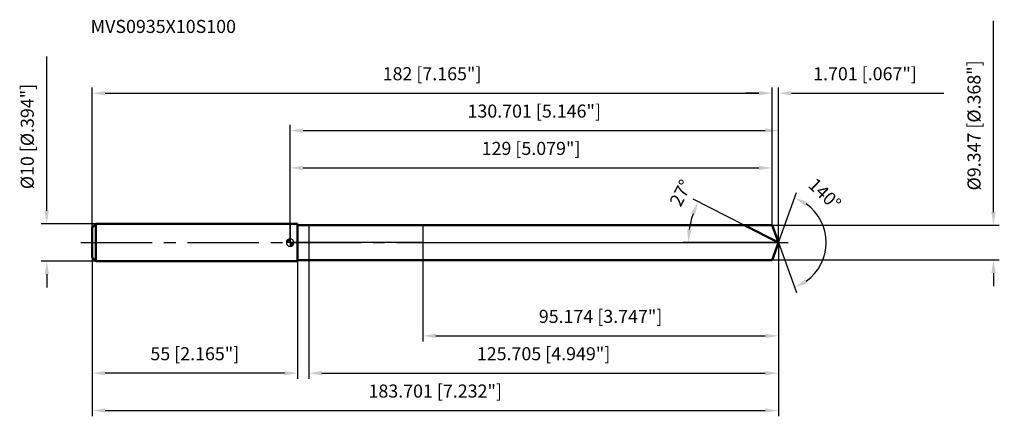
# Model space of a CAD drawing. Units: millimetres. Extents: x -72 to 191, y -48 to 60.
import ezdxf

# ---------------------------------------------------------------- set-up
doc = ezdxf.new("R2010")
doc.units = ezdxf.units.MM
doc.linetypes.add('CENTER2', pattern=[28.575, 19.05, -3.175, 3.175, -3.175])
for name, color, linetype, lineweight in [('1', 4, 'Continuous', 50), ('2', 7, 'Continuous', 25), ('4', 2, 'CENTER2', 25), ('cut', 1, 'Continuous', 25), ('nocut', 7, 'Continuous', 25), ('sk1', 4, 'Continuous', 50), ('sk2', 7, 'Continuous', 25), ('sk4', 2, 'CENTER2', 25), ('sk6', 5, 'Continuous', 35)]:
    doc.layers.add(name, color=color, linetype=linetype, lineweight=lineweight)
doc.layers.add('7', color=5, linetype='Continuous')
doc.styles.add('simplex', font='txt.shx', dxfattribs={"height": 3.5})
doc.styles.get("Standard").update_dxf_attribs({"font": 'txt.shx', "bigfont": '@extfont2.shx'})
doc.dimstyles.new('コピー - ISO-25', dxfattribs={"dimscale": 0, "dimtxt": 3.5, "dimasz": 3.5, "dimexe": 1.5, "dimexo": 0, "dimgap": 2.3, "dimtad": 1, "dimdec": 3, "dimdsep": 46, "dimtxsty": 'simplex', "dimcen": 0.09, "dimclrd": 256, "dimclre": 256, "dimclrt": 256, "dimadec": 0, "dimazin": 0, "dimtfac": 1, "dimtofl": 0, "dimtmove": 0, "dimatfit": 3, "dimfxl": 1, "dimtolj": 1, "dimlwd": -1, "dimlwe": -1, "dimarcsym": 0})

# ---------------------------------------------------------------- blocks, each defined once
blk = doc.blocks.new('zero block')
h = blk.add_hatch(color=7)
h.paths.add_polyline_path([(0, 1, 0.414214), (-1, 0), (0, 0)])
h.paths.add_polyline_path([(1, 0), (0, 0), (0, -1, 0.414214)])
at = {"color": 7, "ltscale": 0.2}
for p, q in [((-1, 0), (1, 0)), ((0, -1), (0, 1))]:
    blk.add_line(p, q, dxfattribs=at)
for start, end in [(90, 180), (180, 270), (0, 90), (270, 0)]:
    blk.add_arc((0, 0), 1, start, end, dxfattribs=at)
blk = doc.blocks.new('*D283')
at = {"layer": 'Defpoints', "color": 0}
for p in [(129, 40), (-53, 4), (129, 4.67)]:
    blk.add_point(p, dxfattribs=at)
at = {"layer": 'sk2'}
for p, q in [((-53, 4), (-53, 41.5)), ((-49.5, 40), (125.5, 40)), ((129, 4.67), (129, 41.5))]:
    blk.add_line(p, q, dxfattribs=at)
for points in [[(-49.5, 40.58), (-49.5, 39.42), (-53, 40)], [(125.5, 39.42), (125.5, 40.58), (129, 40)]]:
    blk.add_solid(points, dxfattribs=at)
at = {"layer": 'sk2', "insert": (38, 46.97), "char_height": 3.5, "attachment_point": 2, "line_spacing_factor": 0.9, "style": 'simplex'}
blk.add_mtext('\\A1;182 [7.165"]', dxfattribs=at)
blk = doc.blocks.new('*D294')
at = {"layer": 'Defpoints', "color": 0}
for p in [(-53, -4), (2, -4), (-53, -35)]:
    blk.add_point(p, dxfattribs=at)
at = {"layer": 'sk2'}
for p, q in [((-53, -4), (-53, -36.5)), ((2, -4), (2, -36.5)), ((-1.5, -35), (-49.5, -35))]:
    blk.add_line(p, q, dxfattribs=at)
for points in [[(-49.5, -34.42), (-49.5, -35.58), (-53, -35)], [(-1.5, -35.58), (-1.5, -34.42), (2, -35)]]:
    blk.add_solid(points, dxfattribs=at)
at = {"layer": 'sk2', "insert": (-25.5, -28.03), "char_height": 3.5, "attachment_point": 2, "line_spacing_factor": 0.9, "style": 'simplex'}
blk.add_mtext('\\A1;55 [2.165"]', dxfattribs=at)
blk = doc.blocks.new('*D305')
at = {"layer": 'Defpoints', "color": 0}
for p in [(-52, 5), (-65.13, -5), (-52, -5)]:
    blk.add_point(p, dxfattribs=at)
at = {"layer": 'sk2'}
for p, q in [((-65.13, 8.5), (-65.13, 49.85)), ((-52, 5), (-66.63, 5)), ((-52, -5), (-66.63, -5)), ((-65.13, -8.5), (-65.13, -12))]:
    blk.add_line(p, q, dxfattribs=at)
for points in [[(-65.71, 8.5), (-64.55, 8.5), (-65.13, 5)], [(-64.55, -8.5), (-65.71, -8.5), (-65.13, -5)]]:
    blk.add_solid(points, dxfattribs=at)
at = {"layer": 'sk2', "insert": (-72.1, 14.3), "char_height": 3.5, "attachment_point": 1, "rotation": 90, "line_spacing_factor": 0.9, "style": 'simplex'}
blk.add_mtext('\\A1;%%c10 [%%c.394"]', dxfattribs=at)
blk = doc.blocks.new('*D316')
at = {"layer": '2'}
for p, q in [((0, 0), (0, 31.5)), ((3.5, 30), (127.2, 30)), ((130.7, 0), (130.7, 31.5))]:
    blk.add_line(p, q, dxfattribs=at)
for points in [[(3.5, 30.58), (3.5, 29.42), (0, 30)], [(127.2, 29.42), (127.2, 30.58), (130.7, 30)]]:
    blk.add_solid(points, dxfattribs=at)
at = {"layer": 'Defpoints', "color": 0}
for p in [(130.7, 30), (0, 0), (130.7, 0)]:
    blk.add_point(p, dxfattribs=at)
at = {"layer": '2', "insert": (65.35, 36.97), "char_height": 3.5, "attachment_point": 2, "line_spacing_factor": 0.9, "style": 'simplex'}
blk.add_mtext('\\A1;130.701 [5.146"]', dxfattribs=at)
blk = doc.blocks.new('*D327')
at = {"layer": '2'}
for p, q in [((125.5, 40), (122, 40)), ((129, 4.67), (129, 41.5)), ((130.7, 0), (130.7, 41.5)), ((134.2, 40), (174.97, 40))]:
    blk.add_line(p, q, dxfattribs=at)
for points in [[(125.5, 39.42), (125.5, 40.58), (129, 40)], [(134.2, 40.58), (134.2, 39.42), (130.7, 40)]]:
    blk.add_solid(points, dxfattribs=at)
at = {"layer": 'Defpoints', "color": 0}
for p in [(129, 40), (129, 4.67), (130.7, 0)]:
    blk.add_point(p, dxfattribs=at)
at = {"layer": '2', "insert": (140, 46.97), "char_height": 3.5, "attachment_point": 1, "line_spacing_factor": 0.9, "style": 'simplex'}
blk.add_mtext('\\A1;1.701 [.067"]', dxfattribs=at)
blk = doc.blocks.new('*D338')
at = {"layer": 'Defpoints', "color": 0}
for p in [(-53, 0), (130.7, 0), (130.7, -45)]:
    blk.add_point(p, dxfattribs=at)
at = {"layer": 'sk2'}
for p, q in [((-53, 0), (-53, -46.5)), ((130.7, 0), (130.7, -46.5)), ((-49.5, -45), (127.2, -45))]:
    blk.add_line(p, q, dxfattribs=at)
for points in [[(-49.5, -44.42), (-49.5, -45.58), (-53, -45)], [(127.2, -45.58), (127.2, -44.42), (130.7, -45)]]:
    blk.add_solid(points, dxfattribs=at)
at = {"layer": 'sk2', "insert": (38.85, -38.03), "char_height": 3.5, "attachment_point": 2, "line_spacing_factor": 0.9, "style": 'simplex'}
blk.add_mtext('\\A1;183.701 [7.232"]', dxfattribs=at)
blk = doc.blocks.new('*D349')
at = {"layer": '2'}
for p, q in [((188.28, 8.17), (188.28, 59.44)), ((129, 4.67), (189.78, 4.67)), ((129, -4.67), (189.78, -4.67)), ((188.28, -8.17), (188.28, -11.67))]:
    blk.add_line(p, q, dxfattribs=at)
for points in [[(187.7, 8.17), (188.86, 8.17), (188.28, 4.67)], [(188.86, -8.17), (187.7, -8.17), (188.28, -4.67)]]:
    blk.add_solid(points, dxfattribs=at)
at = {"layer": 'Defpoints', "color": 0}
for p in [(129, 4.67), (129, -4.67), (188.28, -4.67)]:
    blk.add_point(p, dxfattribs=at)
at = {"layer": '2', "insert": (181.31, 13.97), "char_height": 3.5, "attachment_point": 1, "rotation": 90, "line_spacing_factor": 0.9, "style": 'simplex'}
blk.add_mtext('\\A1;%%c9.347 [%%c.368"]', dxfattribs=at)
blk = doc.blocks.new('*D3510')
at = {"layer": '2'}
for p, q in [((121.53, 4.67), (107.88, 11.63)), ((130.7, 0), (105.09, 0))]:
    blk.add_line(p, q, dxfattribs=at)
blk.add_arc((130.7, 0), 24.11, 161.3257, 171.6743, dxfattribs=at)
for points in [[(108.4, 7.49), (107.33, 7.95), (109.22, 10.94)], [(106.27, 3.53), (107.43, 3.45), (106.59, 0)]]:
    blk.add_solid(points, dxfattribs=at)
at = {"layer": 'Defpoints', "color": 0}
for p in [(106.89, 3.77), (121.53, 4.67), (121.69, 4.59), (130.7, 0), (130.89, 0)]:
    blk.add_point(p, dxfattribs=at)
at = {"layer": '2', "insert": (103, 14.08), "char_height": 3.5, "attachment_point": 2, "rotation": 63.0523, "line_spacing_factor": 0.9, "style": 'simplex'}
blk.add_mtext('\\A1;27%%d', dxfattribs=at)
blk = doc.blocks.new('*D3611')
at = {"layer": '2'}
for p, q in [((130.7, -1.6), (130.7, -36.5)), ((5, -4.67), (5, -36.5)), ((8.5, -35), (127.2, -35))]:
    blk.add_line(p, q, dxfattribs=at)
for points in [[(8.5, -34.42), (8.5, -35.58), (5, -35)], [(127.2, -35.58), (127.2, -34.42), (130.7, -35)]]:
    blk.add_solid(points, dxfattribs=at)
at = {"layer": 'Defpoints', "color": 0}
for p in [(130.7, -1.6), (5, -4.67), (130.7, -35)]:
    blk.add_point(p, dxfattribs=at)
at = {"layer": '2', "insert": (67.85, -28.03), "char_height": 3.5, "attachment_point": 2, "line_spacing_factor": 0.9, "style": 'simplex'}
blk.add_mtext('\\A1;125.705 [4.949"]', dxfattribs=at)
blk = doc.blocks.new('*D3712')
at = {"layer": '2'}
for p, q in [((35.53, 0), (35.53, -26.5)), ((130.7, 0), (130.7, -26.5)), ((39.03, -25), (127.2, -25))]:
    blk.add_line(p, q, dxfattribs=at)
for points in [[(39.03, -24.42), (39.03, -25.58), (35.53, -25)], [(127.2, -25.58), (127.2, -24.42), (130.7, -25)]]:
    blk.add_solid(points, dxfattribs=at)
at = {"layer": 'Defpoints', "color": 0}
for p in [(35.53, 0), (130.7, 0), (130.7, -25)]:
    blk.add_point(p, dxfattribs=at)
at = {"layer": '2', "insert": (83.11, -18.03), "char_height": 3.5, "attachment_point": 2, "line_spacing_factor": 0.9, "style": 'simplex'}
blk.add_mtext('\\A1;95.174 [3.747"]', dxfattribs=at)
blk = doc.blocks.new('*D3813')
at = {"layer": '2'}
for p, q in [((0, 0), (0, 21.5)), ((129, 4.67), (129, 21.5)), ((3.5, 20), (125.5, 20))]:
    blk.add_line(p, q, dxfattribs=at)
for points in [[(3.5, 20.58), (3.5, 19.42), (0, 20)], [(125.5, 19.42), (125.5, 20.58), (129, 20)]]:
    blk.add_solid(points, dxfattribs=at)
at = {"layer": 'Defpoints', "color": 0}
for p in [(129, 20), (129, 4.67), (0, 0)]:
    blk.add_point(p, dxfattribs=at)
at = {"layer": '2', "insert": (64.5, 26.97), "char_height": 3.5, "attachment_point": 2, "line_spacing_factor": 0.9, "style": 'simplex'}
blk.add_mtext('\\A1;129 [5.079"]', dxfattribs=at)
blk = doc.blocks.new('*D3914')
at = {"layer": '2'}
for q in [(135.58, 13.41), (135.58, -13.41)]:
    blk.add_line((130.7, 0), q, dxfattribs=at)
blk.add_arc((130.7, 0), 12.77, 305.7566, 54.2434, dxfattribs=at)
for points in [[(138.43, 10.88), (137.89, 9.85), (135.07, 12)], [(137.89, -9.85), (138.43, -10.88), (135.07, -12)]]:
    blk.add_solid(points, dxfattribs=at)
at = {"layer": 'Defpoints', "color": 0}
for p in [(130.68, 0.07), (130.7, 0), (130.7, 0), (130.68, -0.07), (142.42, -5.06)]:
    blk.add_point(p, dxfattribs=at)
at = {"layer": '2', "insert": (144.32, 14.28), "char_height": 3.5, "attachment_point": 2, "rotation": 316.374, "line_spacing_factor": 0.9, "style": 'simplex'}
blk.add_mtext('\\A1;140%%d', dxfattribs=at)

msp = doc.modelspace()

# ---------------------------------------------------------------- linework, layer by layer
at = {"layer": '1'}
for p, q in [((2, 5), (0, 5)), ((2, 5), (2, -5)), ((2, 4.6735), (129, 4.6735)), ((130.701, 0), (121.5288, 4.6735)), ((129, 4.6735), (130.701, 0)), ((130.701, 0), (129, -4.6735)), ((0, -5), (2, -5)), ((129, -4.6735), (2, -4.6735))]:
    msp.add_line(p, q, dxfattribs=at)
at = {"layer": '4'}
msp.add_line((0, 0), (133.701, 0), dxfattribs=at)
at = {"layer": '7'}
for p, q in [((4.9964, 4.6735), (4.9964, -4.6735)), ((4.9964, 4.6735), (129, 4.6735)), ((129, 4.6735), (130.701, 0)), ((130.701, 0), (129, -4.6735)), ((129, -4.6735), (4.9964, -4.6735))]:
    msp.add_line(p, q, dxfattribs=at)
at = {"layer": 'cut'}
for p, q in [((35.5272, 4.6735), (35.5272, 0)), ((129, 4.6735), (35.5272, 4.6735)), ((129, 4.6735), (130.701, 0)), ((35.5272, 0), (130.701, 0))]:
    msp.add_line(p, q, dxfattribs=at)
at = {"layer": 'nocut'}
for p, q in [((0, 5), (0, 0)), ((2, 5), (0, 5)), ((2, 4.6735), (2, 5)), ((2, 4.6735), (35.5272, 4.6735)), ((35.5272, 4.6735), (35.5272, 0)), ((35.5272, 0), (0, 0))]:
    msp.add_line(p, q, dxfattribs=at)
at = {"layer": 'sk1'}
for p, q in [((-53, 4), (-52, 5)), ((-53, 4), (-53, -4)), ((-52, 5), (-52, -5)), ((0, 5), (-52, 5)), ((-53, -4), (-52, -5)), ((-52, -5), (0, -5))]:
    msp.add_line(p, q, dxfattribs=at)
at = {"layer": 'sk4'}
msp.add_line((-56, 0), (0, 0), dxfattribs=at)

# ---------------------------------------------------------------- block references
at = {"rotation": 180}
msp.add_blockref('zero block', (0, 0), dxfattribs=at)

# ---------------------------------------------------------------- texts
at = {"layer": 'sk6', "insert": (-53.3851, 59.6458), "char_height": 3.5, "width": 41.65, "attachment_point": 1, "line_spacing_factor": 0.9}
msp.add_mtext('MVS0935X10S100', dxfattribs=at)

# ---------------------------------------------------------------- dimensions: what is measured, and where the dimension line sits
at = {"layer": '2'}
dim = msp.add_linear_dim(base=(188.2799, -4.6735), p1=(129, 4.6735), p2=(129, -4.6735), angle=270, text='%%c<>', dimstyle='コピー - ISO-25', override={"dimscale": 1}, dxfattribs=at)
dim.commit()
dim.dimension.update_dxf_attribs({"geometry": '*D349', "text_midpoint": (188.2799, 35.5568), "dimtype": 160})
dim = msp.add_linear_dim(base=(129, 40), p1=(130.701, 0), p2=(129, 4.6735), angle=180, dimstyle='コピー - ISO-25', override={"dimscale": 1}, dxfattribs=at)
dim.commit()
dim.dimension.update_dxf_attribs({"geometry": '*D327', "text_midpoint": (156.3343, 40), "dimtype": 160})
for base, p1, p2, picture, middle in [((130.701, 30), (0, 0), (130.701, 0), '*D316', (65.3505, 34.6333)), ((129, 20), (0, 0), (129, 4.6735), '*D3813', (64.5, 24.6333)), ((130.701, -25), (35.5272, 0), (130.701, 0), '*D3712', (83.1141, -20.3667)), ((130.701, -35), (4.9964, -4.6735), (130.701, -1.6), '*D3611', (67.8487, -30.3667))]:
    dim = msp.add_linear_dim(base=base, p1=p1, p2=p2, dimstyle='コピー - ISO-25', override={"dimscale": 1}, dxfattribs=at)
    dim.commit()
    dim.dimension.update_dxf_attribs({"geometry": picture, "text_midpoint": middle})
for base, line1, line2, picture, middle in [((106.8903, 3.7712), ((121.6945, 4.589), (121.5288, 4.6735)), ((130.8871, 0), (130.701, 0)), '*D3510', (109.2111, 10.925)), ((142.4241, -5.0569), ((130.6765, 0.0674), (130.701, 0)), ((130.6765, -0.0674), (130.701, 0)), '*D3914', (139.5098, 9.2417))]:
    dim = msp.add_angular_dim_2l(base=base, line1=line1, line2=line2, dimstyle='コピー - ISO-25', override={"dimscale": 1}, dxfattribs=at)
    dim.commit()
    dim.dimension.update_dxf_attribs({"geometry": picture, "text_midpoint": middle, "dimtype": 162})
at = {"layer": 'sk2'}
dim = msp.add_linear_dim(base=(-65.1293, -5), p1=(-52, 5), p2=(-52, -5), angle=270, text='%%c<>', dimstyle='コピー - ISO-25', override={"dimscale": 1}, dxfattribs=at)
dim.commit()
dim.dimension.update_dxf_attribs({"geometry": '*D305', "text_midpoint": (-65.1293, 30.925), "dimtype": 160})
for base, p1, p2, picture, middle in [((129, 40), (-53, 4), (129, 4.6735), '*D283', (38, 44.6333)), ((130.701, -45), (-53, 0), (130.701, 0), '*D338', (38.8505, -40.3667))]:
    dim = msp.add_linear_dim(base=base, p1=p1, p2=p2, dimstyle='コピー - ISO-25', override={"dimscale": 1}, dxfattribs=at)
    dim.commit()
    dim.dimension.update_dxf_attribs({"geometry": picture, "text_midpoint": middle})
dim = msp.add_linear_dim(base=(-53, -35), p1=(2, -4), p2=(-53, -4), angle=180, dimstyle='コピー - ISO-25', override={"dimscale": 1}, dxfattribs=at)
dim.commit()
dim.dimension.update_dxf_attribs({"geometry": '*D294', "text_midpoint": (-25.5, -30.3667)})

doc.saveas('drawing.dxf')
